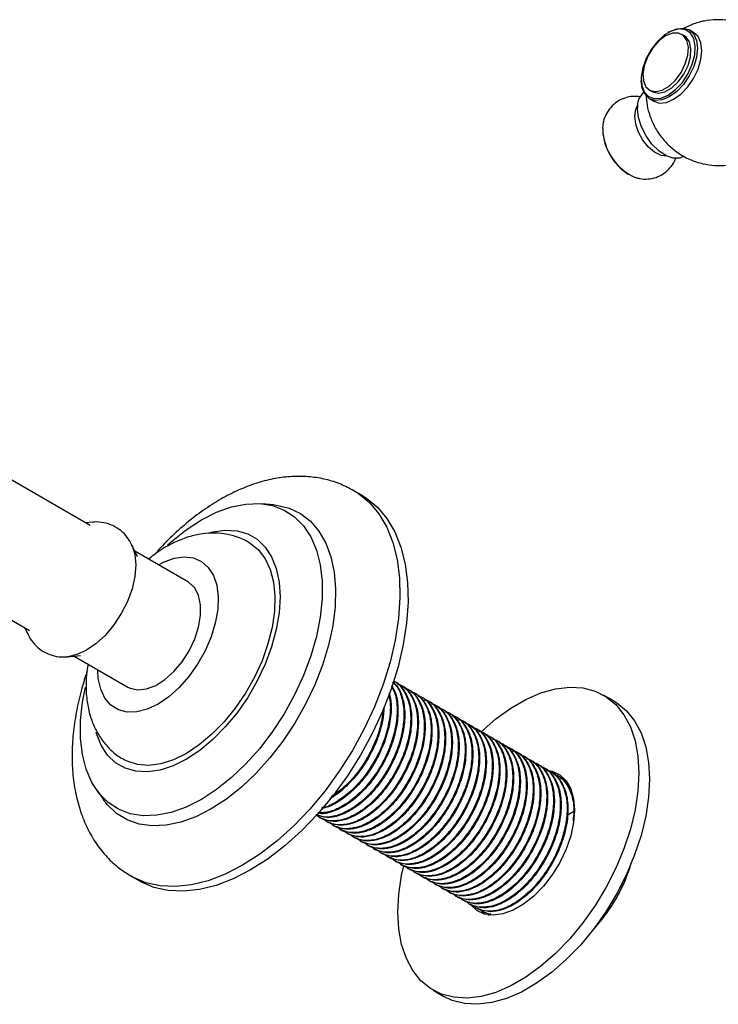
# Model space of a CAD drawing. Units: millimetres. Extents: x 4 to 1496, y 5 to 1495.
# Drawn here: x 1197 to 1290, y 251 to 381 of the extents above; entities that cross this region are included whole.
import ezdxf

# ---------------------------------------------------------------- set-up
doc = ezdxf.new("R2010")
doc.units = ezdxf.units.MM

msp = doc.modelspace()

# ---------------------------------------------------------------- linework, layer by layer
at = {"color": 7, "linetype": 'Continuous', "lineweight": 25}
for p, q in [((1286.48, 379.52), (1285.92, 379.84)), ((1283.29, 379.58), (1283.15, 379.5)), ((1285.28, 379.06), (1284.92, 379.26)), ((1279.58, 373.32), (1279.58, 373.15)), ((1280.67, 371.9), (1281.03, 371.7)), ((1280.67, 370.75), (1281.24, 370.42)), ((1274.49, 366.82), (1274.59, 367.71)), ((1206.79, 314.4), (1168.08, 336.75)), ((1160.08, 322.89), (1198.79, 300.54)), ((1242.7, 318.38), (1241.64, 318.99)), ((1231.04, 317.12), (1229.53, 317.26)), ((1207.1, 314.82), (1206.19, 314.75)), ((1213.04, 310.24), (1212.31, 311.82)), ((1219.77, 306.91), (1212.69, 310.99)), ((1198.19, 300.89), (1198.58, 300.06)), ((1203.78, 297.06), (1205.52, 297.21)), ((1204.69, 297.14), (1211.77, 293.05)), ((1247.01, 293.78), (1246.9, 293.84)), ((1247.91, 293.26), (1247.8, 293.33)), ((1248.81, 292.74), (1248.7, 292.81)), ((1249.71, 292.22), (1249.59, 292.29)), ((1250.6, 291.71), (1250.49, 291.77)), ((1276.02, 291.18), (1274.6, 292)), ((1251.5, 291.19), (1251.39, 291.25)), ((1252.4, 290.67), (1252.29, 290.73)), ((1253.3, 290.15), (1253.19, 290.22)), ((1254.2, 289.63), (1254.08, 289.7)), ((1255.09, 289.11), (1254.98, 289.18)), ((1255.99, 288.6), (1255.88, 288.66)), ((1256.89, 288.08), (1256.78, 288.14)), ((1257.79, 287.56), (1257.68, 287.62)), ((1258.69, 287.04), (1258.57, 287.1)), ((1259.58, 286.52), (1259.47, 286.59)), ((1260.48, 286), (1260.37, 286.07)), ((1261.38, 285.48), (1261.27, 285.55)), ((1262.28, 284.97), (1262.17, 285.03)), ((1263.18, 284.45), (1263.06, 284.51)), ((1264.07, 283.93), (1263.96, 283.99)), ((1264.97, 283.41), (1264.86, 283.48)), ((1265.87, 282.89), (1265.76, 282.96)), ((1266.77, 282.37), (1266.66, 282.44)), ((1267.67, 281.86), (1267.55, 281.92)), ((1268.56, 281.34), (1268.45, 281.4)), ((1268.92, 281.01), (1269.35, 280.88)), ((1269.46, 280.82), (1269.35, 280.88)), ((1207.68, 279.42), (1208.56, 278.19)), ((1237.1, 275.83), (1237.21, 275.77)), ((1269.81, 276.16), (1270.78, 276.7)), ((1238, 275.31), (1238.11, 275.25)), ((1238.89, 274.79), (1239.01, 274.73)), ((1239.79, 274.28), (1239.91, 274.21)), ((1240.69, 273.76), (1240.8, 273.69)), ((1241.59, 273.24), (1241.7, 273.17)), ((1242.49, 272.72), (1242.6, 272.66)), ((1243.39, 272.2), (1243.5, 272.14)), ((1244.28, 271.68), (1244.4, 271.62)), ((1245.18, 271.17), (1245.29, 271.1)), ((1246.08, 270.65), (1246.19, 270.58)), ((1246.98, 270.13), (1247.09, 270.06)), ((1247.88, 269.61), (1247.99, 269.54)), ((1212.24, 268.07), (1213.3, 267.46)), ((1248.77, 269.09), (1248.89, 269.03)), ((1249.67, 268.57), (1249.78, 268.51)), ((1250.57, 268.05), (1250.68, 267.99)), ((1277.49, 267.63), (1277.87, 268.61)), ((1277.87, 268.61), (1278.02, 269.05)), ((1251.47, 267.54), (1251.58, 267.47)), ((1252.37, 267.02), (1252.48, 266.95)), ((1253.26, 266.5), (1253.38, 266.43)), ((1254.16, 265.98), (1254.27, 265.92)), ((1255.06, 265.46), (1255.17, 265.4)), ((1255.96, 264.94), (1256.07, 264.88)), ((1256.86, 264.43), (1256.97, 264.36)), ((1257.75, 263.91), (1257.87, 263.84)), ((1258.86, 263.09), (1258.57, 263.4)), ((1258.65, 263.39), (1258.76, 263.32)), ((1273.96, 261.9), (1273.35, 261.17)), ((1273.37, 261.18), (1273.69, 261.54)), ((1273.91, 261.93), (1273.96, 261.9)), ((1252.1, 253.02), (1253.52, 252.21))]:
    msp.add_line(p, q, dxfattribs=at)
at = {"color": 7, "linetype": 'Continuous', "lineweight": 25, "flags": 128}
for points in [[(1283.15, 371.25), (1284.12, 371.96), (1285.01, 372.92), (1285.76, 374.07), (1286.32, 375.31), (1286.65, 376.56), (1286.72, 377.71), (1286.52, 378.7), (1286.07, 379.44), (1285.41, 379.88), (1284.58, 379.98), (1283.64, 379.74), (1282.67, 379.18), (1281.73, 378.34), (1280.9, 377.27), (1280.24, 376.07), (1279.79, 374.82), (1279.59, 373.6), (1279.66, 372.52), (1279.98, 371.65), (1280.54, 371.06), (1281.3, 370.78), (1282.19, 370.85), (1283.15, 371.25)], [(1283.29, 379.58), (1283.29, 379.58), (1284.26, 379.99), (1285.15, 380.08), (1285.92, 379.84), (1286.51, 379.29), (1286.88, 378.47), (1287.01, 377.44), (1286.88, 376.26), (1286.51, 375.01), (1285.92, 373.78), (1285.15, 372.65), (1284.26, 371.71), (1283.29, 371.01), (1283.29, 371.01)], [(1282.8, 379.05), (1281.91, 378.39), (1281.11, 377.47), (1280.45, 376.39), (1280, 375.23), (1279.8, 374.11), (1279.87, 373.12), (1280.2, 372.34), (1280.76, 371.86), (1281.5, 371.7), (1282.35, 371.89), (1283.25, 372.41), (1284.1, 373.21), (1284.84, 374.22), (1285.4, 375.35), (1285.73, 376.5), (1285.8, 377.57), (1285.6, 378.46), (1285.15, 379.1), (1284.49, 379.43), (1283.69, 379.41), (1282.8, 379.05)], [(1281.03, 371.7), (1281.11, 371.65), (1281.85, 371.5), (1282.71, 371.69), (1283.6, 372.2), (1284.46, 373), (1285.2, 374.01), (1285.76, 375.14), (1286.08, 376.3), (1286.15, 377.37), (1285.95, 378.26), (1285.5, 378.9), (1285.28, 379.06)], [(1281.24, 370.42), (1282, 370.18), (1282.9, 370.27), (1283.86, 370.68), (1284.82, 371.38), (1285.72, 372.33), (1286.49, 373.45), (1287.08, 374.68), (1287.45, 375.93), (1287.57, 377.11), (1287.45, 378.15), (1287.08, 378.97), (1286.49, 379.52), (1286.48, 379.52)], [(1283.29, 371.01), (1282.33, 370.6), (1281.44, 370.51), (1280.67, 370.75), (1280.08, 371.3), (1279.71, 372.12), (1279.58, 373.15)], [(1278.73, 368.46), (1278.86, 369.35), (1279.1, 369.86)], [(1285.12, 363.11), (1284.66, 362.92), (1283.81, 362.91), (1282.86, 363.22), (1281.9, 363.86), (1281, 364.75), (1280.21, 365.85), (1279.6, 367.06), (1279.22, 368.3), (1279.09, 369.48)], [(1282.96, 363.18), (1282.19, 363.28), (1281.35, 363.69), (1280.53, 364.38), (1279.8, 365.29), (1279.23, 366.33), (1278.86, 367.42), (1278.73, 368.46)], [(1242.7, 318.38), (1243.29, 318.01), (1244.75, 316.81), (1246, 315.32), (1247.04, 313.55), (1247.84, 311.54), (1248.4, 309.3), (1248.72, 306.86), (1248.78, 304.25), (1248.59, 301.51), (1248.15, 298.66), (1247.47, 295.74), (1246.55, 292.79), (1245.4, 289.84), (1244.05, 286.92), (1242.49, 284.08), (1240.77, 281.35), (1238.89, 278.75), (1236.87, 276.33), (1234.75, 274.11), (1232.54, 272.12), (1230.29, 270.38), (1228, 268.91)], [(1217.01, 311.8), (1217.52, 312.25), (1219.49, 313.83), (1221.49, 315.13), (1223.5, 316.14), (1225.47, 316.84), (1227.38, 317.23), (1229.19, 317.29), (1230.89, 317.03), (1232.43, 316.44), (1233.81, 315.55), (1234.99, 314.35), (1235.95, 312.88), (1236.69, 311.15), (1237.19, 309.19), (1237.44, 307.04), (1237.44, 304.72), (1237.19, 302.28), (1236.69, 299.75), (1235.95, 297.17), (1234.99, 294.58), (1233.81, 292.02), (1232.43, 289.54), (1230.89, 287.17), (1229.19, 284.95), (1227.38, 282.91), (1225.47, 281.1), (1223.5, 279.52), (1221.49, 278.22), (1221.49, 278.22)], [(1231.04, 317.12), (1231.42, 317.08), (1233.07, 316.68), (1234.57, 315.97), (1235.89, 314.95), (1237, 313.65), (1237.91, 312.08), (1238.58, 310.26), (1239.01, 308.23), (1239.2, 306.01), (1239.14, 303.64), (1238.83, 301.15), (1238.27, 298.58), (1237.48, 295.97), (1236.47, 293.37), (1235.25, 290.8), (1233.84, 288.3), (1232.26, 285.93), (1230.54, 283.7), (1228.71, 281.67), (1226.78, 279.84), (1224.79, 278.27), (1222.77, 276.96)], [(1222.46, 313.4), (1223, 313.54), (1224.65, 313.78), (1226.2, 313.7), (1227.62, 313.3), (1228.87, 312.57), (1229.92, 311.55), (1230.77, 310.25), (1231.39, 308.7), (1231.76, 306.92), (1231.89, 304.96), (1231.76, 302.86), (1231.39, 300.65), (1230.77, 298.38), (1229.92, 296.1), (1228.87, 293.86), (1227.62, 291.7), (1226.2, 289.66), (1224.65, 287.79), (1223, 286.12), (1221.27, 284.69), (1219.51, 283.53)], [(1227.8, 312.14), (1227.94, 312.06), (1229.03, 311.18), (1229.92, 310.01), (1230.59, 308.58), (1231.02, 306.92), (1231.21, 305.06), (1231.15, 303.06), (1230.84, 300.94), (1230.28, 298.75), (1229.5, 296.54), (1228.51, 294.37), (1227.32, 292.26), (1225.97, 290.28), (1224.48, 288.45), (1222.88, 286.82), (1221.22, 285.43), (1219.51, 284.3)], [(1211.77, 293.05), (1212.1, 292.89), (1213.12, 292.68), (1214.25, 292.81), (1215.46, 293.28), (1216.68, 294.06), (1217.86, 295.12), (1218.94, 296.41), (1219.87, 297.86), (1220.61, 299.41), (1221.13, 300.99), (1221.39, 302.52), (1221.39, 303.93), (1221.13, 305.16), (1220.61, 306.15), (1219.87, 306.84), (1219.77, 306.91)], [(1221.49, 278.22), (1219.49, 277.21), (1217.52, 276.51), (1215.61, 276.12), (1213.79, 276.06), (1212.1, 276.32), (1210.55, 276.91), (1209.18, 277.8), (1208, 279), (1207.03, 280.47), (1206.29, 282.2), (1205.8, 284.16), (1205.54, 286.31), (1205.54, 288.63), (1205.8, 291.07), (1206.17, 293.05)], [(1258.38, 287.09), (1258.44, 287.14), (1260.37, 288.84), (1262.36, 290.27), (1264.35, 291.42), (1266.34, 292.28), (1268.27, 292.82), (1270.13, 293.04), (1271.88, 292.94), (1273.5, 292.52), (1274.95, 291.78), (1276.23, 290.74), (1277.3, 289.41), (1278.15, 287.81), (1278.76, 285.97), (1279.14, 283.92), (1279.26, 281.69)], [(1276.02, 291.18), (1276.37, 290.96), (1277.64, 289.92), (1278.71, 288.59), (1279.56, 287), (1280.18, 285.16), (1280.55, 283.11), (1280.68, 280.88)], [(1219.51, 283.53), (1217.75, 282.66), (1216.03, 282.09), (1214.37, 281.85), (1212.82, 281.93), (1211.41, 282.34), (1210.16, 283.06), (1209.1, 284.08), (1208.26, 285.38), (1207.64, 286.94), (1207.6, 287.09)], [(1219.51, 284.3), (1217.81, 283.46), (1216.14, 282.93), (1214.55, 282.71), (1213.06, 282.82), (1211.7, 283.25), (1211.22, 283.49)], [(1279.26, 281.69), (1279.14, 279.32), (1278.76, 276.84), (1278.15, 274.29), (1277.3, 271.71), (1276.23, 269.14), (1274.95, 266.63), (1273.5, 264.21), (1271.88, 261.92), (1270.13, 259.8), (1268.27, 257.87), (1266.34, 256.18), (1264.35, 254.75), (1262.36, 253.6), (1260.37, 252.74), (1258.44, 252.2), (1256.58, 251.98), (1254.83, 252.08), (1253.21, 252.5), (1251.76, 253.24), (1250.48, 254.28), (1249.41, 255.61), (1248.56, 257.21), (1247.94, 259.04), (1247.57, 261.09), (1247.44, 263.32), (1247.57, 265.7), (1247.94, 268.18), (1248.22, 269.46)], [(1267.38, 282.04), (1267.83, 281.93), (1268.84, 281.45), (1269.67, 280.67), (1270.28, 279.6), (1270.65, 278.3), (1270.78, 276.8)], [(1268.98, 281.19), (1269.24, 281.12), (1269.26, 281.11)], [(1280.68, 280.88), (1280.55, 278.5), (1280.18, 276.02), (1279.56, 273.47), (1278.71, 270.89), (1277.64, 268.32), (1276.37, 265.81), (1274.91, 263.39), (1273.29, 261.1), (1271.54, 258.98), (1269.68, 257.06), (1267.75, 255.37), (1265.77, 253.93), (1263.77, 252.78), (1261.79, 251.93), (1259.85, 251.38), (1257.99, 251.16), (1256.24, 251.26), (1254.63, 251.68), (1253.52, 252.21)], [(1222.77, 276.96), (1220.75, 275.93), (1218.76, 275.21), (1216.83, 274.81), (1214.99, 274.72), (1213.27, 274.96), (1211.69, 275.52), (1210.28, 276.38), (1209.06, 277.54), (1208.56, 278.19)], [(1270.78, 276.8), (1270.65, 275.15), (1270.28, 273.41), (1269.67, 271.64), (1268.84, 269.9), (1267.83, 268.25), (1266.66, 266.75), (1265.39, 265.44), (1264.04, 264.37), (1262.67, 263.58), (1261.32, 263.09), (1260.04, 262.92), (1258.88, 263.08), (1257.87, 263.57), (1257.07, 264.31)], [(1228, 268.91), (1225.71, 267.74), (1223.45, 266.87), (1221.25, 266.32), (1219.13, 266.09), (1217.11, 266.18), (1215.23, 266.6), (1213.5, 267.34), (1213.3, 267.46)]]:
    msp.add_lwpolyline(points, dxfattribs=at)
at = {"color": 8, "linetype": 'Continuous', "lineweight": 25, "flags": 128}
for points in [[(1241.64, 318.99), (1242.23, 318.62), (1243.69, 317.42), (1244.94, 315.93), (1245.98, 314.17), (1246.78, 312.15), (1247.34, 309.91), (1247.66, 307.47), (1247.72, 304.87), (1247.53, 302.12), (1247.09, 299.27), (1246.41, 296.35), (1245.49, 293.4), (1244.34, 290.45), (1242.99, 287.53), (1241.43, 284.69), (1239.71, 281.96), (1237.82, 279.37), (1235.81, 276.94), (1233.69, 274.72), (1231.48, 272.73), (1229.23, 270.99), (1226.94, 269.53)], [(1212.31, 311.81), (1212.33, 311.77), (1212.7, 310.57), (1212.82, 309.18), (1212.7, 307.65), (1212.33, 306.03), (1211.73, 304.38), (1210.92, 302.78), (1209.94, 301.28), (1208.81, 299.93), (1207.59, 298.8), (1206.33, 297.93), (1205.06, 297.34), (1203.84, 297.06), (1203.83, 297.06)], [(1215.81, 309.19), (1216.48, 309.54), (1217.88, 310.06), (1219.22, 310.25), (1220.44, 310.11), (1221.52, 309.65), (1222.4, 308.87), (1223.08, 307.81), (1223.52, 306.5), (1223.71, 304.98), (1223.65, 303.3), (1223.33, 301.51), (1222.77, 299.67), (1221.99, 297.84), (1221, 296.09), (1219.85, 294.45), (1218.56, 292.99), (1217.19, 291.76), (1215.77, 290.8)], [(1215.77, 290.8), (1214.35, 290.12), (1212.97, 289.77), (1211.69, 289.74), (1210.53, 290.04), (1209.55, 290.66), (1208.76, 291.58), (1208.2, 292.78), (1207.88, 294.2), (1207.81, 295.34)], [(1226.94, 269.53), (1224.65, 268.35), (1222.39, 267.48), (1220.19, 266.93), (1218.07, 266.7), (1216.05, 266.8), (1214.17, 267.22), (1212.44, 267.96), (1212.17, 268.11)]]:
    msp.add_lwpolyline(points, dxfattribs=at)
at = {"color": 7, "linetype": 'Continuous', "lineweight": 25}
for centre, radius, start, end in [((1281.68, 369.71), 2.61, 133.2958, 185.1752), ((1281.74, 366.99), 7.25, 181.3135, 246.847), ((1281.74, 366.93), 7.25, 182.4846, 237.51), ((1257.11, 276.12), 22.08, 318.6679, 337.3906)]:
    msp.add_arc(centre, radius, start, end, dxfattribs=at)
for points, knots in [([(1293.79, 380.22), (1293.55, 380.34), (1292.84, 380.7), (1291.54, 381.04), (1289.93, 381.23), (1288.3, 381.13), (1286.67, 380.77), (1285.66, 380.28), (1285.15, 380.02)], [0, 0, 0, 0, 0.08801, 0.266725, 0.446528, 0.627435, 0.809212, 1, 1, 1, 1]), ([(1279.46, 371.01), (1279.13, 371.05), (1278.43, 371.12), (1277.38, 370.89), (1276.37, 370.4), (1275.53, 369.66), (1274.95, 368.75), (1274.63, 368.07), (1274.59, 367.69), (1274.58, 367.66)], [0, 0, 0, 0, 0.153387, 0.320553, 0.487654, 0.661006, 0.824774, 0.985095, 1, 1, 1, 1]), ([(1280.23, 371.26), (1280.26, 370.81), (1280.31, 369.87), (1280.71, 368.44), (1281.35, 366.96), (1282.27, 365.57), (1283.42, 364.36), (1284.72, 363.38), (1286.15, 362.63), (1287.69, 362.14), (1289.29, 361.9), (1290.92, 361.95), (1292.52, 362.27), (1294.09, 362.88), (1295.54, 363.77), (1296.8, 364.9), (1297.8, 366.18), (1298.53, 367.49), (1298.82, 368.39), (1298.95, 368.8)], [0, 0, 0, 0, 0.0496745, 0.104749, 0.1636743, 0.2279194, 0.2887247, 0.3484694, 0.4077293, 0.4670751, 0.5267633, 0.586827, 0.6471976, 0.7077762, 0.7727369, 0.835002, 0.8948598, 0.9527188, 1, 1, 1, 1]), ([(1278.88, 360.36), (1279.04, 360.31), (1279.55, 360.14), (1280.47, 360.12), (1281.55, 360.33), (1282.56, 360.83), (1283.38, 361.57), (1283.92, 362.31), (1284.08, 362.8), (1284.14, 362.96)], [0, 0, 0, 0, 0.078578, 0.248478, 0.416674, 0.584807, 0.759203, 0.923967, 1, 1, 1, 1]), ([(1241.63, 318.98), (1241.06, 319.29), (1239.89, 319.91), (1237.94, 320.52), (1235.86, 320.86), (1233.71, 320.92), (1231.5, 320.69), (1229.23, 320.16), (1226.92, 319.34), (1224.61, 318.23), (1222.31, 316.83), (1220.06, 315.18), (1217.9, 313.28), (1216.33, 311.75), (1215.53, 310.8), (1215.37, 310.61)], [0, 0, 0, 0, 0.070149, 0.145888, 0.221937, 0.299179, 0.378334, 0.459829, 0.54368, 0.629468, 0.716501, 0.804079, 0.891591, 0.97884, 1, 1, 1, 1]), ([(1212.3, 311.81), (1212.12, 312.15), (1211.75, 312.86), (1210.89, 313.74), (1209.83, 314.42), (1208.63, 314.79), (1207.69, 314.9), (1207.18, 314.81), (1207.07, 314.8)], [0, 0, 0, 0, 0.181412, 0.3675647, 0.5676035, 0.7603028, 0.9506181, 1, 1, 1, 1]), ([(1227.79, 312.11), (1227.63, 312.21), (1227, 312.62), (1225.75, 313.05), (1224.11, 313.39), (1222.41, 313.41), (1220.7, 313.17), (1218.95, 312.64), (1217.2, 311.83), (1215.71, 310.92), (1214.85, 310.2), (1214.53, 309.93)], [0, 0, 0, 0, 0.040343, 0.160058, 0.278484, 0.397824, 0.520266, 0.647591, 0.780629, 0.918662, 1, 1, 1, 1]), ([(1198.59, 300.11), (1198.64, 299.98), (1198.84, 299.46), (1199.43, 298.7), (1200.34, 297.87), (1201.45, 297.31), (1202.65, 297.01), (1203.46, 297.05), (1203.85, 297.07)], [0, 0, 0, 0, 0.065855, 0.253526, 0.436349, 0.630934, 0.820077, 1, 1, 1, 1]), ([(1206.52, 296.08), (1206.49, 295.96), (1206.31, 295.09), (1206.23, 293.5), (1206.31, 291.43), (1206.69, 289.53), (1207.29, 287.86), (1208.11, 286.37), (1209.18, 285.05), (1210.23, 284.08), (1210.99, 283.66), (1211.24, 283.53)], [0, 0, 0, 0, 0.025019, 0.171536, 0.320221, 0.451282, 0.576949, 0.697633, 0.814661, 0.941379, 1, 1, 1, 1]), ([(1206.39, 295.1), (1206.15, 294.36), (1205.6, 292.68), (1205, 290.04), (1204.56, 287.22), (1204.38, 284.44), (1204.46, 281.72), (1204.82, 279.12), (1205.47, 276.65), (1206.39, 274.39), (1207.57, 272.35), (1208.99, 270.59), (1210.51, 269.16), (1211.64, 268.46), (1212.16, 268.14)], [0, 0, 0, 0, 0.068026, 0.155686, 0.243907, 0.332737, 0.422103, 0.511601, 0.600445, 0.687672, 0.772428, 0.854338, 0.933618, 1, 1, 1, 1]), ([(1246.74, 293.69), (1246.9, 293.56), (1247.46, 293.09), (1248.01, 291.71), (1248.33, 289.66), (1248.1, 287.28), (1247.41, 284.81), (1246.29, 282.38), (1244.8, 280.12), (1243.06, 278.22), (1241.21, 276.83), (1239.37, 276.02), (1237.79, 275.77), (1236.99, 276.09), (1236.67, 276.21)], [0, 0, 0, 0, 0.03409, 0.122977, 0.215001, 0.307026, 0.395912, 0.484799, 0.576824, 0.668848, 0.757735, 0.846621, 0.938646, 1, 1, 1, 1]), ([(1246.9, 293.84), (1246.91, 293.84), (1247.42, 293.67), (1248.13, 292.79), (1248.93, 291.23), (1249.22, 289.13), (1249, 286.76), (1248.31, 284.29), (1247.19, 281.86), (1245.7, 279.6), (1243.96, 277.7), (1242.11, 276.31), (1240.26, 275.48), (1238.53, 275.3), (1237.31, 275.58), (1236.82, 276.07), (1236.69, 276.19)], [0, 0, 0, 0, 0.001428, 0.080958, 0.160488, 0.242825, 0.325163, 0.404693, 0.484223, 0.566561, 0.648899, 0.728429, 0.807958, 0.890296, 0.972634, 1, 1, 1, 1]), ([(1246.75, 293.72), (1246.94, 293.56), (1247.54, 293.07), (1248.12, 291.65), (1248.44, 289.6), (1248.22, 287.21), (1247.52, 284.75), (1246.4, 282.31), (1244.92, 280.05), (1243.18, 278.16), (1241.38, 276.81), (1239.66, 276.02), (1238.03, 275.69), (1237.14, 276.03), (1236.69, 276.19)], [0, 0, 0, 0, 0.0413644, 0.1290356, 0.219802, 0.3105684, 0.3982396, 0.4859108, 0.5766772, 0.6674437, 0.7551149, 0.8342677, 0.9161882, 1, 1, 1, 1]), ([(1246.62, 293.28), (1246.81, 292.92), (1247.3, 292.03), (1247.53, 290.1), (1247.32, 287.74), (1246.62, 285.26), (1245.5, 282.83), (1244.02, 280.57), (1242.28, 278.68), (1240.48, 277.32), (1238.77, 276.56), (1237.53, 276.23), (1236.97, 276.4), (1236.86, 276.44)], [0, 0, 0, 0, 0.072376, 0.176676, 0.280975, 0.381718, 0.482461, 0.586761, 0.691061, 0.791804, 0.882759, 0.976894, 1, 1, 1, 1]), ([(1246.58, 293.18), (1246.75, 292.87), (1247.2, 292.03), (1247.41, 290.16), (1247.21, 287.8), (1246.51, 285.33), (1245.39, 282.9), (1243.91, 280.64), (1242.16, 278.74), (1240.32, 277.36), (1238.49, 276.5), (1237.4, 276.46), (1236.86, 276.44)], [0, 0, 0, 0, 0.062929, 0.1693139, 0.2756988, 0.3784558, 0.4812128, 0.5875977, 0.6939825, 0.7967396, 0.8994966, 1, 1, 1, 1]), ([(1247.01, 293.77), (1247.02, 293.77), (1247.53, 293.61), (1248.25, 292.73), (1249.04, 291.16), (1249.33, 289.07), (1249.12, 286.7), (1248.42, 284.23), (1247.3, 281.8), (1245.81, 279.53), (1244.07, 277.64), (1242.28, 276.29), (1240.56, 275.5), (1238.78, 275.16), (1237.78, 275.55), (1237.21, 275.77)], [0, 0, 0, 0, 0.00147, 0.083361, 0.165253, 0.250035, 0.334818, 0.416709, 0.4986, 0.583382, 0.668165, 0.750056, 0.823991, 0.90051, 1, 1, 1, 1]), ([(1247.37, 293.46), (1247.52, 293.41), (1248.19, 293.23), (1249.04, 292.29), (1249.83, 290.71), (1250.12, 288.62), (1249.9, 286.24), (1249.2, 283.77), (1248.09, 281.34), (1246.6, 279.08), (1244.86, 277.18), (1243.01, 275.79), (1241.15, 274.96), (1239.43, 274.78), (1238.21, 275.06), (1237.72, 275.55), (1237.59, 275.67)], [0, 0, 0, 0, 0.023214, 0.101008, 0.178803, 0.259345, 0.339886, 0.417681, 0.495476, 0.576017, 0.656559, 0.734353, 0.812148, 0.89269, 0.973231, 1, 1, 1, 1]), ([(1247.91, 293.26), (1247.92, 293.25), (1248.43, 293.09), (1249.14, 292.21), (1249.94, 290.65), (1250.23, 288.55), (1250.01, 286.18), (1249.32, 283.71), (1248.2, 281.28), (1246.71, 279.02), (1244.97, 277.12), (1243.18, 275.77), (1241.45, 274.98), (1239.68, 274.65), (1238.68, 275.03), (1238.11, 275.25)], [0, 0, 0, 0, 0.00147, 0.083361, 0.165253, 0.250035, 0.334818, 0.416709, 0.4986, 0.583382, 0.668165, 0.750056, 0.823991, 0.90051, 1, 1, 1, 1]), ([(1248.27, 292.94), (1248.42, 292.9), (1249.09, 292.71), (1249.94, 291.78), (1250.72, 290.19), (1251.01, 288.1), (1250.8, 285.73), (1250.1, 283.26), (1248.98, 280.82), (1247.5, 278.56), (1245.76, 276.66), (1243.91, 275.28), (1242.05, 274.44), (1240.33, 274.26), (1239.11, 274.54), (1238.61, 275.03), (1238.49, 275.16)], [0, 0, 0, 0, 0.023214, 0.101008, 0.178803, 0.259345, 0.339886, 0.417681, 0.495476, 0.576017, 0.656559, 0.734353, 0.812148, 0.89269, 0.973231, 1, 1, 1, 1]), ([(1248.8, 292.74), (1248.81, 292.73), (1249.33, 292.57), (1250.04, 291.69), (1250.84, 290.13), (1251.13, 288.03), (1250.91, 285.66), (1250.21, 283.19), (1249.1, 280.76), (1247.61, 278.5), (1245.87, 276.6), (1244.08, 275.25), (1242.35, 274.46), (1240.58, 274.13), (1239.58, 274.52), (1239.01, 274.74)], [0, 0, 0, 0, 0.00147, 0.083361, 0.165253, 0.250035, 0.334818, 0.416709, 0.4986, 0.583382, 0.668165, 0.750056, 0.823991, 0.90051, 1, 1, 1, 1]), ([(1246.31, 292.3), (1246.42, 291.74), (1246.66, 290.52), (1246.41, 288.25), (1245.73, 285.78), (1244.6, 283.35), (1243.12, 281.09), (1241.38, 279.19), (1239.59, 277.87), (1238.22, 277.16), (1237.54, 277.07), (1237.37, 277.05)], [0, 0, 0, 0, 0.105009, 0.231666, 0.354004, 0.476342, 0.602999, 0.729656, 0.851994, 0.962445, 1, 1, 1, 1]), ([(1246.24, 292.07), (1246.32, 291.61), (1246.54, 290.47), (1246.3, 288.31), (1245.62, 285.85), (1244.49, 283.41), (1243.01, 281.16), (1241.26, 279.25), (1239.43, 277.91), (1238.11, 277.2), (1237.49, 277.14), (1237.43, 277.13)], [0, 0, 0, 0, 0.0900898, 0.2207741, 0.347002, 0.4732298, 0.6039141, 0.7345984, 0.8608262, 0.987054, 1, 1, 1, 1]), ([(1249.17, 292.42), (1249.32, 292.38), (1249.99, 292.19), (1250.84, 291.26), (1251.62, 289.67), (1251.91, 287.58), (1251.7, 285.21), (1251, 282.74), (1249.88, 280.3), (1248.4, 278.04), (1246.65, 276.15), (1244.81, 274.76), (1242.95, 273.92), (1241.23, 273.75), (1240, 274.02), (1239.51, 274.51), (1239.39, 274.64)], [0, 0, 0, 0, 0.023214, 0.101008, 0.178803, 0.259345, 0.339886, 0.417681, 0.495476, 0.576017, 0.656559, 0.734353, 0.812148, 0.89269, 0.973231, 1, 1, 1, 1]), ([(1249.7, 292.22), (1249.71, 292.22), (1250.23, 292.05), (1250.94, 291.17), (1251.74, 289.61), (1252.02, 287.51), (1251.81, 285.14), (1251.11, 282.67), (1249.99, 280.24), (1248.51, 277.98), (1246.77, 276.08), (1244.97, 274.73), (1243.25, 273.94), (1241.48, 273.61), (1240.47, 274), (1239.91, 274.22)], [0, 0, 0, 0, 0.00147, 0.083361, 0.165253, 0.250035, 0.334818, 0.416709, 0.4986, 0.583382, 0.668165, 0.750056, 0.823991, 0.90051, 1, 1, 1, 1]), ([(1250.06, 291.9), (1250.22, 291.86), (1250.89, 291.68), (1251.73, 290.74), (1252.52, 289.15), (1252.81, 287.06), (1252.6, 284.69), (1251.9, 282.22), (1250.78, 279.79), (1249.29, 277.53), (1247.55, 275.63), (1245.7, 274.24), (1243.85, 273.4), (1242.12, 273.23), (1240.9, 273.5), (1240.41, 274), (1240.29, 274.12)], [0, 0, 0, 0, 0.023214, 0.101008, 0.178803, 0.259345, 0.339886, 0.417681, 0.495476, 0.576017, 0.656559, 0.734353, 0.812148, 0.89269, 0.973231, 1, 1, 1, 1]), ([(1250.6, 291.7), (1250.61, 291.7), (1251.12, 291.53), (1251.84, 290.66), (1252.64, 289.09), (1252.92, 286.99), (1252.71, 284.62), (1252.01, 282.15), (1250.89, 279.72), (1249.41, 277.46), (1247.67, 275.56), (1245.87, 274.21), (1244.15, 273.43), (1242.37, 273.09), (1241.37, 273.48), (1240.81, 273.7)], [0, 0, 0, 0, 0.00147, 0.083361, 0.165253, 0.250035, 0.334818, 0.416709, 0.4986, 0.583382, 0.668165, 0.750056, 0.823991, 0.90051, 1, 1, 1, 1]), ([(1250.96, 291.38), (1251.12, 291.34), (1251.78, 291.16), (1252.63, 290.22), (1253.42, 288.63), (1253.71, 286.54), (1253.49, 284.17), (1252.8, 281.7), (1251.68, 279.27), (1250.19, 277.01), (1248.45, 275.11), (1246.6, 273.72), (1244.75, 272.89), (1243.02, 272.71), (1241.8, 272.98), (1241.31, 273.48), (1241.19, 273.6)], [0, 0, 0, 0, 0.023214, 0.101008, 0.178803, 0.259345, 0.339886, 0.417681, 0.495476, 0.576017, 0.656559, 0.734353, 0.812148, 0.89269, 0.973231, 1, 1, 1, 1]), ([(1245.59, 290.41), (1245.56, 289.86), (1245.49, 288.55), (1244.82, 286.3), (1243.71, 283.87), (1242.22, 281.6), (1240.48, 279.74), (1239.16, 278.65), (1238.49, 278.35), (1238.42, 278.32)], [0, 0, 0, 0, 0.124453, 0.293258, 0.462063, 0.636828, 0.811593, 0.980398, 1, 1, 1, 1]), ([(1245.44, 290.1), (1245.42, 289.67), (1245.35, 288.48), (1244.7, 286.36), (1243.6, 283.93), (1242.11, 281.68), (1240.4, 279.78), (1239.19, 278.95), (1238.61, 278.55)], [0, 0, 0, 0, 0.102352, 0.281277, 0.460202, 0.645444, 0.830686, 1, 1, 1, 1]), ([(1251.5, 291.18), (1251.51, 291.18), (1252.02, 291.02), (1252.74, 290.14), (1253.53, 288.57), (1253.82, 286.48), (1253.61, 284.11), (1252.91, 281.64), (1251.79, 279.2), (1250.3, 276.94), (1248.56, 275.05), (1246.77, 273.7), (1245.05, 272.91), (1243.27, 272.57), (1242.27, 272.96), (1241.7, 273.18)], [0, 0, 0, 0, 0.00147, 0.083361, 0.165253, 0.250035, 0.334818, 0.416709, 0.4986, 0.583382, 0.668165, 0.750056, 0.823991, 0.90051, 1, 1, 1, 1]), ([(1251.86, 290.86), (1252.01, 290.82), (1252.68, 290.64), (1253.53, 289.7), (1254.32, 288.11), (1254.61, 286.02), (1254.39, 283.65), (1253.69, 281.18), (1252.58, 278.75), (1251.09, 276.49), (1249.35, 274.59), (1247.5, 273.2), (1245.64, 272.37), (1243.92, 272.19), (1242.7, 272.47), (1242.21, 272.96), (1242.08, 273.08)], [0, 0, 0, 0, 0.023214, 0.101008, 0.178803, 0.259345, 0.339886, 0.417681, 0.495476, 0.576017, 0.656559, 0.734353, 0.812148, 0.89269, 0.973231, 1, 1, 1, 1]), ([(1252.4, 290.66), (1252.41, 290.66), (1252.92, 290.5), (1253.63, 289.62), (1254.43, 288.05), (1254.72, 285.96), (1254.5, 283.59), (1253.81, 281.12), (1252.69, 278.68), (1251.2, 276.42), (1249.46, 274.53), (1247.67, 273.18), (1245.94, 272.39), (1244.17, 272.05), (1243.17, 272.44), (1242.6, 272.66)], [0, 0, 0, 0, 0.00147, 0.083361, 0.165253, 0.250035, 0.334818, 0.416709, 0.4986, 0.583382, 0.668165, 0.750056, 0.823991, 0.90051, 1, 1, 1, 1]), ([(1252.76, 290.34), (1252.91, 290.3), (1253.58, 290.12), (1254.43, 289.18), (1255.21, 287.6), (1255.5, 285.51), (1255.29, 283.13), (1254.59, 280.66), (1253.47, 278.23), (1251.99, 275.97), (1250.25, 274.07), (1248.4, 272.68), (1246.54, 271.85), (1244.82, 271.67), (1243.6, 271.95), (1243.1, 272.44), (1242.98, 272.56)], [0, 0, 0, 0, 0.023214, 0.101008, 0.178803, 0.259345, 0.339886, 0.417681, 0.495476, 0.576017, 0.656559, 0.734353, 0.812148, 0.89269, 0.973231, 1, 1, 1, 1]), ([(1253.29, 290.14), (1253.3, 290.14), (1253.82, 289.98), (1254.53, 289.1), (1255.33, 287.54), (1255.62, 285.44), (1255.4, 283.07), (1254.7, 280.6), (1253.59, 278.17), (1252.1, 275.91), (1250.36, 274.01), (1248.57, 272.66), (1246.84, 271.87), (1245.07, 271.54), (1244.07, 271.92), (1243.5, 272.14)], [0, 0, 0, 0, 0.00147, 0.083361, 0.165253, 0.250035, 0.334818, 0.416709, 0.4986, 0.583382, 0.668165, 0.750056, 0.823991, 0.90051, 1, 1, 1, 1]), ([(1253.66, 289.83), (1253.81, 289.78), (1254.48, 289.6), (1255.33, 288.66), (1256.11, 287.08), (1256.4, 284.99), (1256.19, 282.62), (1255.49, 280.14), (1254.37, 277.71), (1252.89, 275.45), (1251.14, 273.55), (1249.3, 272.17), (1247.44, 271.33), (1245.72, 271.15), (1244.49, 271.43), (1244, 271.92), (1243.88, 272.05)], [0, 0, 0, 0, 0.023214, 0.101008, 0.178803, 0.259345, 0.339886, 0.417681, 0.495476, 0.576017, 0.656559, 0.734353, 0.812148, 0.89269, 0.973231, 1, 1, 1, 1]), ([(1254.19, 289.63), (1254.2, 289.62), (1254.72, 289.46), (1255.43, 288.58), (1256.23, 287.02), (1256.51, 284.92), (1256.3, 282.55), (1255.6, 280.08), (1254.48, 277.65), (1253, 275.39), (1251.26, 273.49), (1249.46, 272.14), (1247.74, 271.35), (1245.97, 271.02), (1244.96, 271.41), (1244.4, 271.63)], [0, 0, 0, 0, 0.00147, 0.083361, 0.165253, 0.250035, 0.334818, 0.416709, 0.4986, 0.583382, 0.668165, 0.750056, 0.823991, 0.90051, 1, 1, 1, 1]), ([(1254.55, 289.31), (1254.71, 289.27), (1255.38, 289.08), (1256.22, 288.15), (1257.01, 286.56), (1257.3, 284.47), (1257.09, 282.1), (1256.39, 279.63), (1255.27, 277.19), (1253.78, 274.93), (1252.04, 273.04), (1250.19, 271.65), (1248.34, 270.81), (1246.62, 270.64), (1245.39, 270.91), (1244.9, 271.4), (1244.78, 271.53)], [0, 0, 0, 0, 0.023214, 0.101008, 0.178803, 0.259345, 0.339886, 0.417681, 0.495476, 0.576017, 0.656559, 0.734353, 0.812148, 0.89269, 0.973231, 1, 1, 1, 1]), ([(1255.09, 289.11), (1255.1, 289.11), (1255.61, 288.94), (1256.33, 288.06), (1257.13, 286.5), (1257.41, 284.4), (1257.2, 282.03), (1256.5, 279.56), (1255.38, 277.13), (1253.9, 274.87), (1252.16, 272.97), (1250.36, 271.62), (1248.64, 270.83), (1246.86, 270.5), (1245.86, 270.89), (1245.3, 271.11)], [0, 0, 0, 0, 0.00147, 0.083361, 0.165253, 0.250035, 0.334818, 0.416709, 0.4986, 0.583382, 0.668165, 0.750056, 0.823991, 0.90051, 1, 1, 1, 1]), ([(1255.45, 288.79), (1255.61, 288.75), (1256.27, 288.57), (1257.12, 287.63), (1257.91, 286.04), (1258.2, 283.95), (1257.98, 281.58), (1257.29, 279.11), (1256.17, 276.68), (1254.68, 274.41), (1252.94, 272.52), (1251.09, 271.13), (1249.24, 270.29), (1247.51, 270.12), (1246.29, 270.39), (1245.8, 270.89), (1245.68, 271.01)], [0, 0, 0, 0, 0.023214, 0.101008, 0.178803, 0.259345, 0.339886, 0.417681, 0.495476, 0.576017, 0.656559, 0.734353, 0.812148, 0.89269, 0.973231, 1, 1, 1, 1]), ([(1255.99, 288.59), (1256, 288.59), (1256.51, 288.42), (1257.23, 287.55), (1258.02, 285.98), (1258.31, 283.88), (1258.1, 281.51), (1257.4, 279.04), (1256.28, 276.61), (1254.79, 274.35), (1253.05, 272.45), (1251.26, 271.1), (1249.54, 270.31), (1247.76, 269.98), (1246.76, 270.37), (1246.19, 270.59)], [0, 0, 0, 0, 0.00147, 0.083361, 0.165253, 0.250035, 0.334818, 0.416709, 0.4986, 0.583382, 0.668165, 0.750056, 0.823991, 0.90051, 1, 1, 1, 1]), ([(1256.35, 288.27), (1256.5, 288.23), (1257.17, 288.05), (1258.02, 287.11), (1258.81, 285.52), (1259.1, 283.43), (1258.88, 281.06), (1258.18, 278.59), (1257.07, 276.16), (1255.58, 273.9), (1253.84, 272), (1251.99, 270.61), (1250.13, 269.77), (1248.41, 269.6), (1247.19, 269.87), (1246.7, 270.37), (1246.57, 270.49)], [0, 0, 0, 0, 0.023214, 0.101008, 0.178803, 0.259345, 0.339886, 0.417681, 0.495476, 0.576017, 0.656559, 0.734353, 0.812148, 0.89269, 0.973231, 1, 1, 1, 1]), ([(1256.89, 288.07), (1256.9, 288.07), (1257.41, 287.91), (1258.12, 287.03), (1258.92, 285.46), (1259.21, 283.37), (1258.99, 281), (1258.3, 278.52), (1257.18, 276.09), (1255.69, 273.83), (1253.95, 271.94), (1252.16, 270.59), (1250.43, 269.8), (1248.66, 269.46), (1247.66, 269.85), (1247.09, 270.07)], [0, 0, 0, 0, 0.00147, 0.083361, 0.165253, 0.250035, 0.334818, 0.416709, 0.4986, 0.583382, 0.668165, 0.750056, 0.823991, 0.90051, 1, 1, 1, 1]), ([(1257.25, 287.75), (1257.4, 287.71), (1258.07, 287.53), (1258.92, 286.59), (1259.7, 285), (1259.99, 282.91), (1259.78, 280.54), (1259.08, 278.07), (1257.96, 275.64), (1256.48, 273.38), (1254.74, 271.48), (1252.89, 270.09), (1251.03, 269.26), (1249.31, 269.08), (1248.09, 269.35), (1247.59, 269.85), (1247.47, 269.97)], [0, 0, 0, 0, 0.023214, 0.101008, 0.178803, 0.259345, 0.339886, 0.417681, 0.495476, 0.576017, 0.656559, 0.734353, 0.812148, 0.89269, 0.973231, 1, 1, 1, 1]), ([(1257.78, 287.55), (1257.79, 287.55), (1258.31, 287.39), (1259.02, 286.51), (1259.82, 284.94), (1260.11, 282.85), (1259.89, 280.48), (1259.2, 278.01), (1258.08, 275.57), (1256.59, 273.31), (1254.85, 271.42), (1253.06, 270.07), (1251.33, 269.28), (1249.56, 268.94), (1248.56, 269.33), (1247.99, 269.55)], [0, 0, 0, 0, 0.00147, 0.083361, 0.165253, 0.250035, 0.334818, 0.416709, 0.4986, 0.583382, 0.668165, 0.750056, 0.823991, 0.90051, 1, 1, 1, 1]), ([(1258.15, 287.23), (1258.3, 287.19), (1258.97, 287.01), (1259.82, 286.07), (1260.6, 284.48), (1260.89, 282.4), (1260.68, 280.02), (1259.98, 277.55), (1258.86, 275.12), (1257.38, 272.86), (1255.63, 270.96), (1253.79, 269.57), (1251.93, 268.74), (1250.21, 268.56), (1248.98, 268.84), (1248.49, 269.33), (1248.37, 269.45)], [0, 0, 0, 0, 0.023214, 0.101008, 0.178803, 0.259345, 0.339886, 0.417681, 0.495476, 0.576017, 0.656559, 0.734353, 0.812148, 0.89269, 0.973231, 1, 1, 1, 1]), ([(1258.68, 287.03), (1258.69, 287.03), (1259.21, 286.87), (1259.92, 285.99), (1260.72, 284.42), (1261, 282.33), (1260.79, 279.96), (1260.09, 277.49), (1258.97, 275.06), (1257.49, 272.79), (1255.75, 270.9), (1253.95, 269.55), (1252.23, 268.76), (1250.46, 268.42), (1249.45, 268.81), (1248.89, 269.03)], [0, 0, 0, 0, 0.00147, 0.083361, 0.165253, 0.250035, 0.334818, 0.416709, 0.4986, 0.583382, 0.668165, 0.750056, 0.823991, 0.90051, 1, 1, 1, 1]), ([(1259.05, 286.72), (1259.2, 286.67), (1259.87, 286.49), (1260.71, 285.55), (1261.5, 283.97), (1261.79, 281.88), (1261.58, 279.5), (1260.88, 277.03), (1259.76, 274.6), (1258.27, 272.34), (1256.53, 270.44), (1254.68, 269.05), (1252.83, 268.22), (1251.11, 268.04), (1249.88, 268.32), (1249.39, 268.81), (1249.27, 268.94)], [0, 0, 0, 0, 0.023214, 0.101008, 0.178803, 0.259345, 0.339886, 0.417681, 0.495476, 0.576017, 0.656559, 0.734353, 0.812148, 0.89269, 0.973231, 1, 1, 1, 1]), ([(1259.58, 286.52), (1259.59, 286.51), (1260.1, 286.35), (1260.82, 285.47), (1261.62, 283.91), (1261.9, 281.81), (1261.69, 279.44), (1260.99, 276.97), (1259.87, 274.54), (1258.39, 272.28), (1256.65, 270.38), (1254.85, 269.03), (1253.13, 268.24), (1251.35, 267.91), (1250.35, 268.3), (1249.79, 268.51)], [0, 0, 0, 0, 0.00147, 0.083361, 0.165253, 0.250035, 0.334818, 0.416709, 0.4986, 0.583382, 0.668165, 0.750056, 0.823991, 0.90051, 1, 1, 1, 1]), ([(1259.94, 286.2), (1260.1, 286.16), (1260.76, 285.97), (1261.61, 285.04), (1262.4, 283.45), (1262.69, 281.36), (1262.47, 278.99), (1261.78, 276.52), (1260.66, 274.08), (1259.17, 271.82), (1257.43, 269.93), (1255.58, 268.54), (1253.73, 267.7), (1252, 267.53), (1250.78, 267.8), (1250.29, 268.29), (1250.17, 268.42)], [0, 0, 0, 0, 0.023214, 0.101008, 0.178803, 0.259345, 0.339886, 0.417681, 0.495476, 0.576017, 0.656559, 0.734353, 0.812148, 0.89269, 0.973231, 1, 1, 1, 1]), ([(1260.48, 286), (1260.49, 285.99), (1261, 285.83), (1261.72, 284.95), (1262.51, 283.39), (1262.8, 281.29), (1262.59, 278.92), (1261.89, 276.45), (1260.77, 274.02), (1259.28, 271.76), (1257.54, 269.86), (1255.75, 268.51), (1254.03, 267.72), (1252.25, 267.39), (1251.25, 267.78), (1250.68, 268)], [0, 0, 0, 0, 0.00147, 0.083361, 0.165253, 0.250035, 0.334818, 0.416709, 0.4986, 0.583382, 0.668165, 0.750056, 0.823991, 0.90051, 1, 1, 1, 1]), ([(1260.84, 285.68), (1260.99, 285.64), (1261.66, 285.45), (1262.51, 284.52), (1263.3, 282.93), (1263.59, 280.84), (1263.37, 278.47), (1262.67, 276), (1261.56, 273.57), (1260.07, 271.3), (1258.33, 269.41), (1256.48, 268.02), (1254.62, 267.18), (1252.9, 267.01), (1251.68, 267.28), (1251.19, 267.78), (1251.06, 267.9)], [0, 0, 0, 0, 0.023214, 0.101008, 0.178803, 0.259345, 0.339886, 0.417681, 0.495476, 0.576017, 0.656559, 0.734353, 0.812148, 0.89269, 0.973231, 1, 1, 1, 1]), ([(1261.38, 285.48), (1261.39, 285.48), (1261.9, 285.31), (1262.61, 284.44), (1263.41, 282.87), (1263.7, 280.77), (1263.48, 278.4), (1262.79, 275.93), (1261.67, 273.5), (1260.18, 271.24), (1258.44, 269.34), (1256.65, 267.99), (1254.92, 267.2), (1253.15, 266.87), (1252.15, 267.26), (1251.58, 267.48)], [0, 0, 0, 0, 0.00147, 0.083361, 0.165253, 0.250035, 0.334818, 0.416709, 0.4986, 0.583382, 0.668165, 0.750056, 0.823991, 0.90051, 1, 1, 1, 1]), ([(1261.74, 285.16), (1261.89, 285.12), (1262.56, 284.94), (1263.41, 284), (1264.19, 282.41), (1264.48, 280.32), (1264.27, 277.95), (1263.57, 275.48), (1262.45, 273.05), (1260.97, 270.79), (1259.23, 268.89), (1257.38, 267.5), (1255.52, 266.66), (1253.8, 266.49), (1252.58, 266.76), (1252.08, 267.26), (1251.96, 267.38)], [0, 0, 0, 0, 0.023214, 0.101008, 0.178803, 0.259345, 0.339886, 0.417681, 0.495476, 0.576017, 0.656559, 0.734353, 0.812148, 0.89269, 0.973231, 1, 1, 1, 1]), ([(1262.28, 284.96), (1262.28, 284.96), (1262.8, 284.8), (1263.51, 283.92), (1264.31, 282.35), (1264.6, 280.26), (1264.38, 277.89), (1263.69, 275.41), (1262.57, 272.98), (1261.08, 270.72), (1259.34, 268.82), (1257.55, 267.48), (1255.82, 266.69), (1254.05, 266.35), (1253.05, 266.74), (1252.48, 266.96)], [0, 0, 0, 0, 0.00147, 0.083361, 0.165253, 0.250035, 0.334818, 0.416709, 0.4986, 0.583382, 0.668165, 0.750056, 0.823991, 0.90051, 1, 1, 1, 1]), ([(1262.64, 284.64), (1262.79, 284.6), (1263.46, 284.42), (1264.31, 283.48), (1265.09, 281.89), (1265.38, 279.8), (1265.17, 277.43), (1264.47, 274.96), (1263.35, 272.53), (1261.87, 270.27), (1260.13, 268.37), (1258.28, 266.98), (1256.42, 266.15), (1254.7, 265.97), (1253.47, 266.24), (1252.98, 266.74), (1252.86, 266.86)], [0, 0, 0, 0, 0.023214, 0.101008, 0.178803, 0.259345, 0.339886, 0.417681, 0.495476, 0.576017, 0.656559, 0.734353, 0.812148, 0.89269, 0.973231, 1, 1, 1, 1]), ([(1263.17, 284.44), (1263.18, 284.44), (1263.7, 284.28), (1264.41, 283.4), (1265.21, 281.83), (1265.49, 279.74), (1265.28, 277.37), (1264.58, 274.9), (1263.46, 272.46), (1261.98, 270.2), (1260.24, 268.31), (1258.44, 266.96), (1256.72, 266.17), (1254.95, 265.83), (1253.94, 266.22), (1253.38, 266.44)], [0, 0, 0, 0, 0.00147, 0.083361, 0.165253, 0.250035, 0.334818, 0.416709, 0.4986, 0.583382, 0.668165, 0.750056, 0.823991, 0.90051, 1, 1, 1, 1]), ([(1263.54, 284.12), (1263.69, 284.08), (1264.36, 283.9), (1265.2, 282.96), (1265.99, 281.37), (1266.28, 279.28), (1266.07, 276.91), (1265.37, 274.44), (1264.25, 272.01), (1262.76, 269.75), (1261.02, 267.85), (1259.17, 266.46), (1257.32, 265.63), (1255.6, 265.45), (1254.37, 265.73), (1253.88, 266.22), (1253.76, 266.34)], [0, 0, 0, 0, 0.023214, 0.101008, 0.178803, 0.259345, 0.339886, 0.417681, 0.495476, 0.576017, 0.656559, 0.734353, 0.812148, 0.89269, 0.973231, 1, 1, 1, 1]), ([(1264.07, 283.92), (1264.08, 283.92), (1264.59, 283.76), (1265.31, 282.88), (1266.11, 281.31), (1266.39, 279.22), (1266.18, 276.85), (1265.48, 274.38), (1264.36, 271.95), (1262.88, 269.68), (1261.14, 267.79), (1259.34, 266.44), (1257.62, 265.65), (1255.84, 265.31), (1254.84, 265.7), (1254.28, 265.92)], [0, 0, 0, 0, 0.00147, 0.083361, 0.165253, 0.250035, 0.334818, 0.416709, 0.4986, 0.583382, 0.668165, 0.750056, 0.823991, 0.90051, 1, 1, 1, 1]), ([(1264.43, 283.61), (1264.59, 283.56), (1265.26, 283.38), (1266.1, 282.44), (1266.89, 280.86), (1267.18, 278.77), (1266.96, 276.39), (1266.27, 273.92), (1265.15, 271.49), (1263.66, 269.23), (1261.92, 267.33), (1260.07, 265.94), (1258.22, 265.11), (1256.49, 264.93), (1255.27, 265.21), (1254.78, 265.7), (1254.66, 265.82)], [0, 0, 0, 0, 0.023214, 0.101008, 0.178803, 0.259345, 0.339886, 0.417681, 0.495476, 0.576017, 0.656559, 0.734353, 0.812148, 0.89269, 0.973231, 1, 1, 1, 1]), ([(1264.97, 283.41), (1264.98, 283.4), (1265.49, 283.24), (1266.21, 282.36), (1267, 280.8), (1267.29, 278.7), (1267.08, 276.33), (1266.38, 273.86), (1265.26, 271.43), (1263.77, 269.17), (1262.03, 267.27), (1260.24, 265.92), (1258.52, 265.13), (1256.74, 264.8), (1255.74, 265.18), (1255.17, 265.4)], [0, 0, 0, 0, 0.00147, 0.083361, 0.165253, 0.250035, 0.334818, 0.416709, 0.4986, 0.583382, 0.668165, 0.750056, 0.823991, 0.90051, 1, 1, 1, 1]), ([(1265.33, 283.09), (1265.48, 283.05), (1266.15, 282.86), (1267, 281.93), (1267.79, 280.34), (1268.08, 278.25), (1267.86, 275.88), (1267.17, 273.41), (1266.05, 270.97), (1264.56, 268.71), (1262.82, 266.81), (1260.97, 265.43), (1259.11, 264.59), (1257.39, 264.41), (1256.17, 264.69), (1255.68, 265.18), (1255.55, 265.31)], [0, 0, 0, 0, 0.023214, 0.101008, 0.178803, 0.259345, 0.339886, 0.417681, 0.495476, 0.576017, 0.656559, 0.734353, 0.812148, 0.89269, 0.973231, 1, 1, 1, 1]), ([(1265.87, 282.89), (1265.88, 282.88), (1266.39, 282.72), (1267.1, 281.84), (1267.9, 280.28), (1268.19, 278.18), (1267.97, 275.81), (1267.28, 273.34), (1266.16, 270.91), (1264.67, 268.65), (1262.93, 266.75), (1261.14, 265.4), (1259.41, 264.61), (1257.64, 264.28), (1256.64, 264.67), (1256.07, 264.89)], [0, 0, 0, 0, 0.00147, 0.083361, 0.165253, 0.250035, 0.334818, 0.416709, 0.4986, 0.583382, 0.668165, 0.750056, 0.823991, 0.90051, 1, 1, 1, 1]), ([(1266.23, 282.57), (1266.38, 282.53), (1267.05, 282.34), (1267.9, 281.41), (1268.68, 279.82), (1268.97, 277.73), (1268.76, 275.36), (1268.06, 272.89), (1266.94, 270.45), (1265.46, 268.19), (1263.72, 266.3), (1261.87, 264.91), (1260.01, 264.07), (1258.29, 263.9), (1257.07, 264.17), (1256.57, 264.66), (1256.45, 264.79)], [0, 0, 0, 0, 0.023214, 0.101008, 0.178803, 0.259345, 0.339886, 0.417681, 0.495476, 0.576017, 0.656559, 0.734353, 0.812148, 0.89269, 0.973231, 1, 1, 1, 1]), ([(1266.77, 282.37), (1266.77, 282.37), (1267.29, 282.2), (1268, 281.32), (1268.8, 279.76), (1269.09, 277.66), (1268.87, 275.29), (1268.18, 272.82), (1267.06, 270.39), (1265.57, 268.13), (1263.83, 266.23), (1262.04, 264.88), (1260.31, 264.09), (1258.54, 263.76), (1257.54, 264.15), (1256.97, 264.37)], [0, 0, 0, 0, 0.00147, 0.083361, 0.165253, 0.250035, 0.334818, 0.416709, 0.4986, 0.583382, 0.668165, 0.750056, 0.823991, 0.90051, 1, 1, 1, 1]), ([(1267.13, 282.05), (1267.28, 282.01), (1267.95, 281.83), (1268.8, 280.89), (1269.58, 279.3), (1269.87, 277.21), (1269.66, 274.84), (1268.96, 272.37), (1267.84, 269.94), (1266.36, 267.68), (1264.62, 265.78), (1262.77, 264.39), (1260.91, 263.55), (1259.19, 263.38), (1257.96, 263.65), (1257.47, 264.15), (1257.35, 264.27)], [0, 0, 0, 0, 0.023214, 0.101008, 0.178803, 0.259345, 0.339886, 0.417681, 0.495476, 0.576017, 0.656559, 0.734353, 0.812148, 0.89269, 0.973231, 1, 1, 1, 1]), ([(1267.66, 281.85), (1267.67, 281.85), (1268.19, 281.68), (1268.9, 280.81), (1269.7, 279.24), (1269.98, 277.14), (1269.77, 274.77), (1269.07, 272.3), (1267.95, 269.87), (1266.47, 267.61), (1264.73, 265.71), (1262.93, 264.36), (1261.21, 263.58), (1259.44, 263.24), (1258.43, 263.63), (1257.87, 263.85)], [0, 0, 0, 0, 0.00147, 0.083361, 0.165253, 0.250035, 0.334818, 0.416709, 0.4986, 0.583382, 0.668165, 0.750056, 0.823991, 0.90051, 1, 1, 1, 1]), ([(1268.03, 281.53), (1268.18, 281.49), (1268.85, 281.31), (1269.7, 280.37), (1270.47, 278.78), (1270.77, 277.04), (1270.62, 275.8), (1270.57, 275.37)], [0, 0, 0, 0, 0.076708, 0.333775, 0.590842, 0.856985, 1, 1, 1, 1]), ([(1268.56, 281.33), (1268.57, 281.33), (1269.08, 281.17), (1269.79, 280.28), (1270.61, 278.77), (1270.72, 277.38), (1270.78, 276.7)], [0, 0, 0, 0, 0.005993, 0.339817, 0.673642, 1, 1, 1, 1]), ([(1278.22, 269.84), (1278.16, 269.58), (1278.07, 269.16), (1277.92, 268.77), (1277.87, 268.61)], [0, 0, 0, 0, 0.6164538, 1, 1, 1, 1]), ([(1277.49, 267.63), (1277.12, 266.85), (1276.39, 265.26), (1275.14, 263.39), (1274.29, 262.31), (1273.96, 261.9)], [0, 0, 0, 0, 0.3756065, 0.75861, 1, 1, 1, 1]), ([(1259.72, 263.07), (1259.33, 263.13), (1258.76, 263.22), (1258.37, 263.62), (1258.25, 263.75)], [0, 0, 0, 0, 0.688167, 1, 1, 1, 1]), ([(1259.55, 262.88), (1259.54, 262.88), (1259.37, 262.93), (1259.25, 263.09), (1259.15, 263.23)], [0, 0, 0, 0, 0.049586, 1, 1, 1, 1])]:
    msp.add_open_spline(points, degree=3, knots=knots, dxfattribs=at)

doc.saveas('drawing.dxf')
